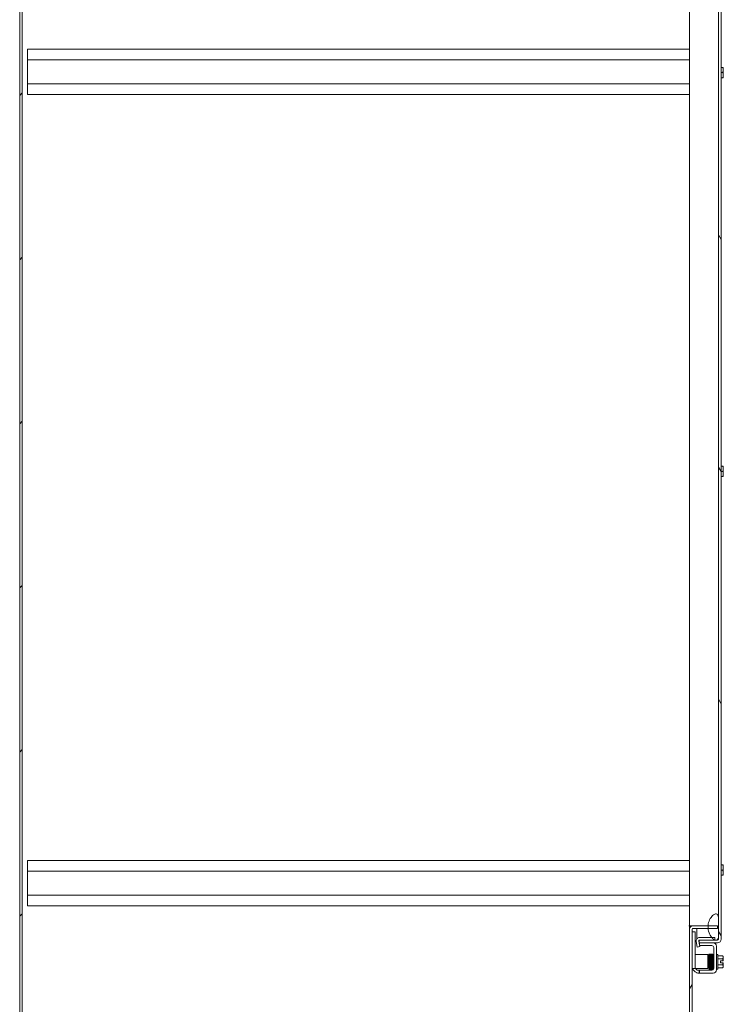
# Model space of a CAD drawing. Units: inches. Extents: x 32 to 549, y 17 to 342.
# Drawn here: x 119 to 144, y 181 to 216 of the extents above; entities that cross this region are included whole.
import ezdxf

# ---------------------------------------------------------------- set-up
doc = ezdxf.new("R2010")
doc.units = ezdxf.units.IN
doc.header["$LTSCALE"] = 33.333333
doc.header["$MEASUREMENT"] = 0
doc.layers.add('Hatch (ANSI)', color=7, linetype='Continuous', lineweight=5)
doc.layers.add('Visible (ANSI)', color=7, linetype='Continuous', lineweight=5)

msp = doc.modelspace()

# ---------------------------------------------------------------- hatches: boundary and pattern name
at = {"layer": 'Hatch (ANSI)'}
h = msp.add_hatch(dxfattribs=at)
h.set_pattern_fill('ANSI31', color=256, scale=33.333, style=0)
h.paths.add_polyline_path([(119.194, 176.39), (119.288, 176.39), (119.288, 248.328), (119.194, 248.328)])
h = msp.add_hatch(dxfattribs=at)
h.set_pattern_fill('ANSI31', color=256, scale=33.333, angle=75, style=0)
edge = h.paths.add_edge_path()
edge.add_ellipse((144.23, 245.937), major_axis=(0.125, 0), ratio=1, start_angle=0, end_angle=90)
edge.add_line((144.23, 246.061), (143.563, 246.061))
edge.add_line((143.563, 246.061), (143.563, 245.976))
edge.add_line((143.563, 245.976), (143.563, 245.968))
edge.add_line((143.563, 245.968), (143.583, 245.968))
edge.add_line((143.583, 245.968), (144.131, 245.968))
edge.add_line((144.131, 245.968), (144.136, 245.968))
edge.add_line((144.136, 245.968), (144.192, 245.968))
edge.add_line((144.192, 245.968), (144.23, 245.968))
edge.add_ellipse((144.23, 245.937), major_axis=(0, 0.0312), ratio=1, start_angle=270, end_angle=360, ccw=False)
edge.add_line((144.261, 245.937), (144.261, 245.874))
edge.add_line((144.261, 245.874), (144.261, 245.124))
edge.add_line((144.261, 245.124), (144.261, 183.999))
edge.add_line((144.261, 183.999), (144.261, 183.249))
edge.add_line((144.261, 183.249), (144.261, 183.186))
edge.add_ellipse((144.23, 183.186), major_axis=(0.0312, 0), ratio=1, start_angle=270, end_angle=360, ccw=False)
edge.add_line((144.23, 183.155), (144.192, 183.155))
edge.add_line((144.192, 183.155), (144.136, 183.155))
edge.add_line((144.136, 183.155), (144.131, 183.155))
edge.add_line((144.131, 183.155), (143.583, 183.155))
edge.add_line((143.583, 183.155), (143.563, 183.155))
edge.add_line((143.563, 183.155), (143.563, 183.147))
edge.add_line((143.563, 183.147), (143.563, 183.061))
edge.add_line((143.563, 183.061), (143.583, 183.061))
edge.add_line((143.583, 183.061), (144.081, 183.061))
edge.add_line((144.081, 183.061), (144.23, 183.061))
edge.add_ellipse((144.23, 183.186), major_axis=(0, -0.125), ratio=1, start_angle=0, end_angle=90)
edge.add_line((144.355, 183.186), (144.355, 245.937))
h = msp.add_hatch(dxfattribs=at)
h.set_pattern_fill('ANSI31', color=256, scale=33.333, angle=-15, style=0)
edge = h.paths.add_edge_path()
edge.add_spline(control_points=[(144.136, 184.093), (144.116, 184.086), (144.098, 184.075), (144.06, 184.046), (144.04, 184.026), (143.986, 183.962), (143.949, 183.903), (143.907, 183.792), (143.892, 183.737), (143.887, 183.672)], knot_values=[-2.257161, -2.257161, -2.257161, -2.257161, -1.942155, -1.942155, -1.538284, -1.538284, -0.660248, -0.660248, -0.124773, -0.124773, -0.124773, -0.124773], degree=3, periodic=0)
edge.add_spline(control_points=[(143.887, 183.672), (143.886, 183.656), (143.886, 183.64), (143.886, 183.624)], knot_values=[-0.124773, -0.124773, -0.124773, -0.124773, 0, 0, 0, 0], degree=3, periodic=0)
edge.add_spline(control_points=[(143.886, 183.624), (143.886, 183.609), (143.887, 183.593), (143.889, 183.578)], knot_values=[-1.04833, -1.04833, -1.04833, -1.04833, -0.97288, -0.97288, -0.97288, -0.97288], degree=3, periodic=0)
edge.add_spline(control_points=[(143.889, 183.578), (143.894, 183.525), (143.907, 183.473), (143.95, 183.359), (143.982, 183.302), (144.018, 183.256), (144.02, 183.252), (144.023, 183.249)], knot_values=[-0.97288, -0.97288, -0.97288, -0.97288, -0.712001, -0.712001, -0.37515, -0.37515, -0.348801, -0.348801, -0.348801, -0.348801], degree=3, periodic=0)
edge.add_spline(control_points=[(144.023, 183.249), (144.045, 183.221), (144.069, 183.197), (144.104, 183.171), (144.117, 183.163), (144.131, 183.157)], knot_values=[-0.348801, -0.348801, -0.348801, -0.348801, -0.125779, -0.125779, -0.014833, -0.014833, -0.014833, -0.014833], degree=3, periodic=0)
edge.add_spline(control_points=[(144.131, 183.157), (144.132, 183.157), (144.134, 183.156), (144.136, 183.155)], knot_values=[-0.014833, -0.014833, -0.014833, -0.014833, 0, 0, 0, 0], degree=3, periodic=0)
edge.add_spline(control_points=[(144.136, 183.155), (144.136, 183.155), (144.136, 183.155), (144.136, 183.155)], knot_values=[-0.496253, -0.496253, -0.496253, -0.496253, -0.495367, -0.495367, -0.495367, -0.495367], degree=3, periodic=0)
edge.add_spline(control_points=[(144.136, 183.155), (144.143, 183.153), (144.149, 183.151), (144.162, 183.15), (144.168, 183.15), (144.181, 183.151), (144.186, 183.153), (144.192, 183.155)], knot_values=[-0.495367, -0.495367, -0.495367, -0.495367, -0.43722, -0.43722, -0.382564, -0.382564, -0.3304, -0.3304, -0.3304, -0.3304], degree=3, periodic=0)
edge.add_spline(control_points=[(144.192, 183.155), (144.195, 183.156), (144.198, 183.158), (144.211, 183.166), (144.22, 183.174), (144.242, 183.202), (144.252, 183.225), (144.261, 183.249)], knot_values=[-0.3304, -0.3304, -0.3304, -0.3304, -0.302245, -0.302245, -0.195919, -0.195919, 0, 0, 0, 0], degree=3, periodic=0)
edge.add_line((144.261, 183.249), (144.261, 183.999))
edge.add_spline(control_points=[(144.261, 183.999), (144.256, 184.014), (144.25, 184.028), (144.237, 184.053), (144.229, 184.064), (144.214, 184.08), (144.206, 184.086), (144.189, 184.095), (144.18, 184.097), (144.159, 184.099), (144.147, 184.096), (144.136, 184.093)], knot_values=[-0.449475, -0.449475, -0.449475, -0.449475, -0.332123, -0.332123, -0.235975, -0.235975, -0.160829, -0.160829, -0.089664, -0.089664, 0, 0, 0, 0], degree=3, periodic=0)
edge = h.paths.add_edge_path()
edge.add_spline(control_points=[(143.886, 245.499), (143.885, 245.432), (143.896, 245.365), (143.94, 245.239), (143.972, 245.184), (144.005, 245.14)], knot_values=[-1.042739, -1.042739, -1.042739, -1.042739, -0.719758, -0.719758, -0.39748, -0.39748, -0.39748, -0.39748], degree=3, periodic=0)
edge.add_spline(control_points=[(144.005, 245.14), (144.005, 245.14), (144.005, 245.14), (144.032, 245.104), (144.061, 245.075), (144.093, 245.052), (144.097, 245.049), (144.102, 245.047)], knot_values=[-0.39748, -0.39748, -0.39748, -0.39748, -0.395524, -0.395524, -0.134771, -0.134771, -0.094116, -0.094116, -0.094116, -0.094116], degree=3, periodic=0)
edge.add_spline(control_points=[(144.102, 245.047), (144.113, 245.04), (144.124, 245.034), (144.136, 245.03)], knot_values=[-0.094116, -0.094116, -0.094116, -0.094116, 0, 0, 0, 0], degree=3, periodic=0)
edge.add_spline(control_points=[(144.136, 245.03), (144.143, 245.028), (144.15, 245.026), (144.163, 245.025), (144.17, 245.025), (144.185, 245.027), (144.194, 245.03), (144.213, 245.041), (144.221, 245.05), (144.24, 245.075), (144.251, 245.095), (144.261, 245.124)], knot_values=[-0.664742, -0.664742, -0.664742, -0.664742, -0.577414, -0.577414, -0.497161, -0.497161, -0.381655, -0.381655, -0.231719, -0.231719, 0, 0, 0, 0], degree=3, periodic=0)
edge.add_line((144.261, 245.124), (144.261, 245.874))
edge.add_spline(control_points=[(144.261, 245.874), (144.256, 245.889), (144.249, 245.904), (144.236, 245.929), (144.228, 245.94), (144.212, 245.956), (144.204, 245.962), (144.194, 245.967), (144.193, 245.967), (144.192, 245.968)], knot_values=[-0.448906, -0.448906, -0.448906, -0.448906, -0.329015, -0.329015, -0.231099, -0.231099, -0.15594, -0.15594, -0.146856, -0.146856, -0.146856, -0.146856], degree=3, periodic=0)
edge.add_spline(control_points=[(144.192, 245.968), (144.185, 245.971), (144.177, 245.973), (144.158, 245.974), (144.147, 245.971), (144.136, 245.968)], knot_values=[-0.146856, -0.146856, -0.146856, -0.146856, -0.085923, -0.085923, 0, 0, 0, 0], degree=3, periodic=0)
edge.add_spline(control_points=[(144.136, 245.968), (144.134, 245.967), (144.132, 245.966), (144.131, 245.966)], knot_values=[-2.391422, -2.391422, -2.391422, -2.391422, -2.358855, -2.358855, -2.358855, -2.358855], degree=3, periodic=0)
edge.add_spline(control_points=[(144.131, 245.966), (144.114, 245.959), (144.097, 245.948), (144.063, 245.921), (144.045, 245.901), (144.026, 245.878), (144.025, 245.876), (144.023, 245.874)], knot_values=[-2.358855, -2.358855, -2.358855, -2.358855, -2.055846, -2.055846, -1.623142, -1.623142, -1.577727, -1.577727, -1.577727, -1.577727], degree=3, periodic=0)
edge.add_spline(control_points=[(144.023, 245.874), (143.989, 245.831), (143.954, 245.774), (143.91, 245.66), (143.888, 245.588), (143.886, 245.499)], knot_values=[-1.577727, -1.577727, -1.577727, -1.577727, -0.676211, -0.676211, 0, 0, 0, 0], degree=3, periodic=0)
h = msp.add_hatch(dxfattribs=at)
h.set_pattern_fill('ANSI31', color=256, scale=33.333, angle=15, style=0)
edge = h.paths.add_edge_path()
edge.add_line((143.351, 183.578), (143.889, 183.578))
edge.add_line((143.889, 183.578), (144.226, 183.578))
edge.add_line((144.226, 183.578), (144.226, 183.671))
edge.add_line((144.226, 183.671), (143.887, 183.671))
edge.add_line((143.887, 183.671), (143.351, 183.671))
edge.add_ellipse((143.351, 183.547), major_axis=(0, 0.125), ratio=1, start_angle=0, end_angle=90)
edge.add_line((143.226, 183.547), (143.226, 176.421))
edge.add_ellipse((143.194, 176.421), major_axis=(0.0312, 0), ratio=1, start_angle=270, end_angle=360, ccw=False)
edge.add_line((143.194, 176.39), (119.288, 176.39))
edge.add_line((119.288, 176.39), (119.288, 176.296))
edge.add_line((119.288, 176.296), (143.194, 176.296))
edge.add_ellipse((143.194, 176.421), major_axis=(0, -0.125), ratio=1, start_angle=0, end_angle=90)
edge.add_line((143.319, 176.421), (143.319, 182.141))
edge.add_line((143.319, 182.141), (143.319, 183.454))
edge.add_line((143.319, 183.454), (143.319, 183.547))
edge.add_ellipse((143.351, 183.547), major_axis=(-0.0313, 0), ratio=1, start_angle=270, end_angle=360, ccw=False)
h = msp.add_hatch(dxfattribs=at)
h.set_pattern_fill('ANSI31', color=256, scale=33.333, angle=90, style=0)
h.paths.add_polyline_path([(143.423, 182.141), (143.423, 183.454), (143.319, 183.454), (143.319, 182.141)])
h = msp.add_hatch(dxfattribs=at)
h.set_pattern_fill('ANSI31', color=256, scale=33.333, angle=105, style=0)
edge = h.paths.add_edge_path()
edge.add_ellipse((143.583, 183.124), major_axis=(0, 0.125), ratio=1, start_angle=0, end_angle=100)
edge.add_line((143.46, 183.102), (143.495, 182.905))
edge.add_line((143.495, 182.905), (143.587, 182.921))
edge.add_line((143.587, 182.921), (143.553, 183.119))
edge.add_ellipse((143.583, 183.124), major_axis=(-0.0308, -0.0054), ratio=1, start_angle=301.5333, end_angle=360, ccw=False)
edge.add_ellipse((143.583, 183.124), major_axis=(-0.0207, 0.0234), ratio=1, start_angle=318.4667, end_angle=360, ccw=False)
edge.add_line((143.583, 183.155), (144.131, 183.155))
edge.add_line((144.131, 183.155), (144.131, 183.157))
edge.add_line((144.131, 183.157), (144.131, 183.249))
edge.add_line((144.131, 183.249), (144.023, 183.249))
edge.add_line((144.023, 183.249), (143.583, 183.249))
h = msp.add_hatch(dxfattribs=at)
h.set_pattern_fill('ANSI31', color=256, scale=33.333, angle=75, style=0)
edge = h.paths.add_edge_path()
edge.add_ellipse((144.028, 182.135), major_axis=(0.0625, 0), ratio=1, start_angle=270, end_angle=360)
edge.add_line((144.09, 182.135), (144.09, 182.896))
edge.add_ellipse((144.028, 182.896), major_axis=(0, 0.0625), ratio=1, start_angle=270, end_angle=360)
edge.add_line((144.028, 182.958), (143.583, 182.958))
edge.add_line((143.583, 182.958), (143.583, 183.061))
edge.add_line((143.583, 183.061), (143.583, 183.062))
edge.add_line((143.583, 183.062), (144.069, 183.062))
edge.add_ellipse((144.069, 182.937), major_axis=(0.012, 0.124), ratio=1, start_angle=0, end_angle=5.3768, ccw=False)
edge.add_ellipse((144.069, 182.937), major_axis=(0.125, 0), ratio=1, start_angle=0, end_angle=84.6232, ccw=False)
edge.add_line((144.194, 182.937), (144.194, 182.093))
edge.add_ellipse((144.069, 182.093), major_axis=(0, -0.125), ratio=1, start_angle=0, end_angle=90, ccw=False)
edge.add_line((144.069, 181.968), (143.583, 181.968))
edge.add_line((143.583, 181.968), (143.583, 182.072))
edge.add_line((143.583, 182.072), (144.028, 182.072))

# ---------------------------------------------------------------- linework, layer by layer
at = {"layer": 'Visible (ANSI)'}
for p, q in [((119.194, 248.328), (119.194, 176.39)), ((119.288, 176.39), (119.288, 248.328)), ((144.261, 245.937), (144.261, 183.186)), ((144.355, 183.186), (144.355, 245.937)), ((143.226, 183.671), (143.226, 245.046)), ((119.476, 215.14), (143.226, 215.14)), ((119.476, 214.755), (119.476, 215.14)), ((119.476, 214.755), (119.476, 213.9)), ((119.476, 214.755), (143.226, 214.755)), ((144.355, 214.485), (144.411, 214.485)), ((144.355, 214.297), (144.411, 214.297)), ((144.432, 214.485), (144.411, 214.485)), ((144.434, 214.391), (144.434, 214.481)), ((144.434, 214.204), (144.434, 214.391)), ((144.434, 214.114), (144.434, 214.204)), ((119.476, 213.9), (143.226, 213.9)), ((119.476, 213.515), (119.476, 213.9)), ((144.355, 214.11), (144.411, 214.11)), ((144.411, 214.11), (144.432, 214.11)), ((119.476, 213.515), (143.226, 213.515)), ((144.355, 200.172), (144.411, 200.172)), ((144.432, 200.172), (144.411, 200.172)), ((144.434, 200.078), (144.434, 200.168)), ((144.434, 199.891), (144.434, 200.078)), ((144.355, 199.984), (144.411, 199.984)), ((144.355, 199.797), (144.411, 199.797)), ((144.411, 199.797), (144.432, 199.797)), ((144.434, 199.801), (144.434, 199.891)), ((119.476, 186.015), (143.226, 186.015)), ((119.476, 185.63), (119.476, 186.015)), ((119.476, 185.63), (119.476, 184.775)), ((119.476, 185.63), (143.226, 185.63)), ((144.355, 185.859), (144.411, 185.859)), ((144.355, 185.671), (144.411, 185.671)), ((144.432, 185.859), (144.411, 185.859)), ((144.434, 185.765), (144.434, 185.855)), ((144.434, 185.578), (144.434, 185.765)), ((144.434, 185.488), (144.434, 185.578)), ((144.355, 185.484), (144.411, 185.484)), ((144.411, 185.484), (144.432, 185.484)), ((119.476, 184.775), (143.226, 184.775)), ((119.476, 184.39), (119.476, 184.775)), ((119.476, 184.39), (143.226, 184.39)), ((144.261, 183.249), (144.261, 183.999)), ((143.226, 183.671), (143.194, 183.671)), ((143.226, 183.671), (143.194, 183.671)), ((143.194, 183.671), (143.194, 183.671)), ((143.194, 183.671), (143.194, 183.671)), ((143.226, 183.671), (143.351, 183.671)), ((143.226, 183.671), (143.226, 183.578)), ((143.226, 183.547), (143.226, 183.578)), ((143.226, 183.578), (143.23, 183.578)), ((143.226, 183.547), (143.226, 176.421)), ((143.319, 176.421), (143.319, 183.547)), ((143.423, 183.454), (143.319, 183.454)), ((143.319, 183.454), (143.319, 182.141)), ((144.226, 183.671), (143.351, 183.671)), ((143.351, 183.578), (144.226, 183.578)), ((143.423, 182.141), (143.423, 183.454)), ((143.48, 183.578), (143.48, 183.194)), ((143.886, 183.671), (143.886, 183.746)), ((144.226, 183.578), (144.226, 183.671)), ((143.46, 183.102), (143.495, 182.905)), ((143.587, 182.921), (143.553, 183.119)), ((144.23, 183.155), (143.563, 183.155)), ((143.563, 183.155), (143.563, 183.061)), ((144.131, 183.249), (143.583, 183.249)), ((143.583, 183.155), (144.131, 183.155)), ((144.131, 183.155), (144.131, 183.249)), ((144.23, 183.166), (144.21, 183.166)), ((143.495, 182.905), (143.587, 182.921)), ((143.563, 183.061), (144.23, 183.061)), ((143.569, 183.061), (143.569, 183.024)), ((143.583, 182.958), (143.581, 182.958)), ((144.069, 183.062), (143.583, 183.062)), ((143.583, 183.062), (143.583, 182.958)), ((143.583, 182.958), (144.028, 182.958)), ((144.09, 182.896), (144.09, 182.135)), ((144.194, 182.093), (144.194, 182.937)), ((143.548, 182.641), (143.423, 182.641)), ((143.548, 182.641), (143.82, 182.641)), ((143.82, 182.641), (143.882, 182.641)), ((143.882, 182.141), (143.882, 182.641)), ((143.913, 182.5), (143.882, 182.5)), ((143.942, 182.5), (143.942, 182.5)), ((143.973, 182.5), (143.971, 182.5)), ((144.003, 182.5), (144.002, 182.5)), ((144.032, 182.5), (144.032, 182.5)), ((144.06, 182.537), (144.06, 182.625)), ((144.09, 182.625), (144.06, 182.625)), ((144.244, 182.635), (144.194, 182.635)), ((144.244, 182.635), (144.244, 182.115)), ((144.244, 182.592), (144.411, 182.592)), ((144.244, 182.483), (144.411, 182.483)), ((144.333, 182.413), (144.432, 182.413)), ((144.333, 182.338), (144.333, 182.413)), ((144.434, 182.413), (144.432, 182.413)), ((144.434, 182.537), (144.434, 182.563)), ((144.434, 182.413), (144.434, 182.537)), ((143.319, 182.141), (143.423, 182.141)), ((143.423, 182.141), (143.548, 182.141)), ((143.548, 182.141), (143.82, 182.141)), ((143.569, 182.072), (143.548, 182.072)), ((143.569, 182.072), (143.583, 182.072)), ((143.569, 182.072), (143.569, 181.968)), ((144.028, 182.072), (143.583, 182.072)), ((143.583, 182.072), (143.583, 181.968)), ((143.882, 182.141), (143.82, 182.141)), ((143.918, 182.25), (143.882, 182.25)), ((143.947, 182.25), (143.947, 182.25)), ((143.978, 182.25), (143.976, 182.25)), ((144.008, 182.25), (144.007, 182.25)), ((144.037, 182.25), (144.037, 182.25)), ((144.09, 182.125), (144.069, 182.125)), ((144.244, 182.115), (144.194, 182.115)), ((144.244, 182.267), (144.411, 182.267)), ((144.244, 182.159), (144.411, 182.159)), ((144.432, 182.338), (144.333, 182.338)), ((144.432, 182.338), (144.434, 182.338)), ((144.434, 182.213), (144.434, 182.338)), ((144.434, 182.188), (144.434, 182.213)), ((143.583, 181.968), (143.569, 181.968)), ((143.583, 181.968), (144.069, 181.968))]:
    msp.add_line(p, q, dxfattribs=at)
for centre, radius, start, end in [((144.169, 214.297), 0.323, 34.715, 35.5377), ((144.169, 214.297), 0.323, 324.4623, 325.285), ((144.169, 199.984), 0.323, 34.715, 35.5377), ((144.169, 199.984), 0.323, 324.4623, 325.285), ((144.169, 185.671), 0.323, 34.715, 35.5377), ((144.169, 185.671), 0.323, 324.4623, 325.285), ((143.351, 183.547), 0.125, 90, 180), ((143.351, 183.547), 0.0313, 90, 180), ((143.583, 183.124), 0.125, 90, 190), ((143.583, 183.124), 0.0313, 90, 190), ((144.23, 183.186), 0.0312, 270, 0), ((144.23, 183.186), 0.125, 270, 0), ((144.028, 182.896), 0.0625, 0, 90), ((144.069, 182.937), 0.125, 0, 90), ((144.169, 182.375), 0.325, 35.2644, 41.8103), ((144.169, 182.375), 0.265, 8.1301, 24.0948), ((143.569, 182.218), 0.25, 198.0592, 246.4218), ((143.548, 182.197), 0.125, 206.8721, 230.8022), ((144.028, 182.135), 0.0625, 270, 0), ((144.069, 182.093), 0.125, 270, 0), ((144.169, 182.375), 0.265, 335.9052, 351.8699), ((144.169, 182.375), 0.325, 318.1897, 324.7356)]:
    msp.add_arc(centre, radius, start, end, dxfattribs=at)
for centre, major_axis, ratio, start_param, end_param in [((144.169, 214.391), (0.265, 0), 0.866025, 0, 0.420534), ((144.169, 214.391), (0.265, 0), 0.866025, 5.862651, 6.283185), ((144.169, 214.204), (0.265, 0), 0.866025, 0, 0.420534), ((144.169, 214.204), (0.265, 0), 0.866025, 5.862651, 6.283185), ((144.169, 200.078), (0.265, 0), 0.866025, 0, 0.420534), ((144.169, 200.078), (0.265, 0), 0.866025, 5.862651, 6.283185), ((144.169, 199.891), (0.265, 0), 0.866025, 0, 0.420534), ((144.169, 199.891), (0.265, 0), 0.866025, 5.862651, 6.283185), ((144.169, 185.765), (0.265, 0), 0.866025, 0, 0.420534), ((144.169, 185.765), (0.265, 0), 0.866025, 5.862651, 6.283185), ((144.169, 185.578), (0.265, 0), 0.866025, 0, 0.420534), ((144.169, 185.578), (0.265, 0), 0.866025, 5.862651, 6.283185), ((143.955, 182.586), (-0.0145, -0.0005), 0.806882, 6.28212, 6.282475), ((144.016, 182.586), (0.0145, 0.0005), 0.806882, 6.282122, 6.282477), ((144.169, 182.537), (0.265, 0), 0.5, 0, 0.420534), ((144.169, 182.537), (0.265, 0), 0.5, 5.862651, 6.283185), ((143.911, 182.164), (-0.0145, 0.0005), 0.806882, 4.120177, 8.545277), ((143.962, 182.22), (-0.0145, -0.0003), 0.590418, 6.282806, 6.282995), ((144.169, 182.213), (0.265, 0), 0.5, 0, 0.420534), ((144.169, 182.213), (0.265, 0), 0.5, 5.862651, 6.283185)]:
    msp.add_ellipse(centre, major_axis=major_axis, ratio=ratio, start_param=start_param, end_param=end_param, dxfattribs=at)
for points, knots in [([(144.136, 184.093), (144.116, 184.086), (144.098, 184.075), (144.06, 184.046), (144.04, 184.026), (143.986, 183.962), (143.949, 183.903), (143.903, 183.782), (143.885, 183.711), (143.886, 183.624)], [-2.257161, -2.257161, -2.257161, -2.257161, -1.942155, -1.942155, -1.538284, -1.538284, -0.660248, -0.660248, 0, 0, 0, 0]), ([(144.261, 183.999), (144.256, 184.014), (144.25, 184.028), (144.237, 184.053), (144.229, 184.064), (144.214, 184.08), (144.206, 184.086), (144.189, 184.095), (144.18, 184.097), (144.159, 184.099), (144.147, 184.096), (144.136, 184.093)], [-0.4494753, -0.4494753, -0.4494753, -0.4494753, -0.3321231, -0.3321231, -0.2359747, -0.2359747, -0.1608287, -0.1608287, -0.089664, -0.089664, 0, 0, 0, 0]), ([(143.886, 183.624), (143.887, 183.555), (143.901, 183.487), (143.95, 183.359), (143.982, 183.302), (144.04, 183.227), (144.066, 183.199), (144.106, 183.17), (144.12, 183.161), (144.136, 183.155)], [-1.04833, -1.04833, -1.04833, -1.04833, -0.712001, -0.712001, -0.37515, -0.37515, -0.125779, -0.125779, 0, 0, 0, 0]), ([(144.136, 183.155), (144.142, 183.153), (144.149, 183.151), (144.162, 183.15), (144.168, 183.15), (144.184, 183.152), (144.192, 183.155), (144.211, 183.166), (144.22, 183.174), (144.242, 183.202), (144.252, 183.225), (144.261, 183.249)], [-0.4962532, -0.4962532, -0.4962532, -0.4962532, -0.4372195, -0.4372195, -0.3825643, -0.3825643, -0.3022453, -0.3022453, -0.195919, -0.195919, 0, 0, 0, 0]), ([(144.261, 183.186), (144.261, 183.18), (144.248, 183.174), (144.233, 183.167), (144.232, 183.167), (144.231, 183.167), (144.23, 183.166)], [0, 0, 0, 0, 1.483475, 1.483475, 1.483475, 1.570796, 1.570796, 1.570796, 1.570796]), ([(143.903, 182.5), (143.904, 182.513), (143.904, 182.525), (143.905, 182.558), (143.905, 182.578), (143.906, 182.609), (143.907, 182.621), (143.907, 182.633), (143.908, 182.635), (143.908, 182.639), (143.908, 182.64), (143.909, 182.642), (143.909, 182.643), (143.91, 182.644), (143.911, 182.645), (143.912, 182.646), (143.912, 182.647), (143.914, 182.649), (143.916, 182.65), (143.918, 182.651), (143.92, 182.651), (143.923, 182.652), (143.925, 182.652), (143.928, 182.651), (143.929, 182.65), (143.932, 182.649), (143.933, 182.647), (143.935, 182.646), (143.935, 182.645), (143.936, 182.643), (143.936, 182.642), (143.937, 182.641), (143.937, 182.641), (143.937, 182.639), (143.937, 182.638), (143.938, 182.636), (143.938, 182.633), (143.939, 182.621), (143.94, 182.605), (143.941, 182.566), (143.941, 182.544), (143.942, 182.497), (143.943, 182.471), (143.944, 182.417), (143.944, 182.389), (143.945, 182.333), (143.946, 182.305), (143.947, 182.253), (143.947, 182.229), (143.948, 182.186), (143.949, 182.167), (143.95, 182.138), (143.95, 182.127), (143.951, 182.119), (143.951, 182.118), (143.951, 182.117), (143.951, 182.117), (143.951, 182.117)], [0.950893, 0.950893, 0.950893, 0.950893, 1.060873, 1.060873, 1.273403, 1.273403, 1.48673, 1.48673, 1.595553, 1.595553, 1.635769, 1.635769, 1.647128, 1.647128, 1.654208, 1.654208, 1.665194, 1.665194, 1.676262, 1.676262, 1.688697, 1.688697, 1.701562, 1.701562, 1.714454, 1.714454, 1.727175, 1.727175, 1.738752, 1.738752, 1.749488, 1.749488, 1.764005, 1.764005, 1.793751, 1.793751, 1.882892, 1.882892, 2.155402, 2.155402, 2.373607, 2.373607, 2.586538, 2.586538, 2.798971, 2.798971, 3.011147, 3.011147, 3.223115, 3.223115, 3.434762, 3.434762, 3.645507, 3.645507, 3.719813, 3.719813, 3.737419, 3.737419, 3.737419, 3.737419]), ([(143.952, 182.112), (143.952, 182.112), (143.952, 182.112), (143.952, 182.111), (143.952, 182.11), (143.951, 182.108), (143.951, 182.108), (143.95, 182.106), (143.95, 182.105), (143.949, 182.104), (143.948, 182.103), (143.946, 182.101), (143.945, 182.101), (143.942, 182.099), (143.941, 182.099), (143.937, 182.098), (143.936, 182.099), (143.933, 182.099), (143.931, 182.1), (143.928, 182.101), (143.927, 182.102), (143.926, 182.104), (143.925, 182.105), (143.924, 182.107), (143.924, 182.108), (143.923, 182.109), (143.923, 182.109), (143.923, 182.111), (143.923, 182.111), (143.922, 182.114), (143.922, 182.116), (143.921, 182.127), (143.92, 182.141), (143.919, 182.178), (143.919, 182.199), (143.918, 182.245), (143.917, 182.271), (143.916, 182.324), (143.916, 182.352), (143.915, 182.408), (143.914, 182.436), (143.913, 182.488), (143.913, 182.513), (143.912, 182.557), (143.911, 182.577), (143.91, 182.608), (143.91, 182.619), (143.909, 182.629), (143.909, 182.632), (143.909, 182.633), (143.909, 182.633), (143.909, 182.633)], [0.353805, 0.353805, 0.353805, 0.353805, 0.359814, 0.359814, 0.385547, 0.385547, 0.399745, 0.399745, 0.4084, 0.4084, 0.419687, 0.419687, 0.430628, 0.430628, 0.44299, 0.44299, 0.455845, 0.455845, 0.468739, 0.468739, 0.481494, 0.481494, 0.493205, 0.493205, 0.504047, 0.504047, 0.518043, 0.518043, 0.546, 0.546, 0.629752, 0.629752, 0.885136, 0.885136, 1.105629, 1.105629, 1.318636, 1.318636, 1.531109, 1.531109, 1.743308, 1.743308, 1.9553, 1.9553, 2.166996, 2.166996, 2.37791, 2.37791, 2.462858, 2.462858, 2.493043, 2.493043, 2.493043, 2.493043]), ([(143.937, 182.639), (143.937, 182.639), (143.937, 182.64), (143.938, 182.64), (143.938, 182.641), (143.939, 182.644), (143.94, 182.645), (143.941, 182.647), (143.942, 182.648), (143.944, 182.649), (143.945, 182.65), (143.948, 182.651), (143.95, 182.651), (143.953, 182.652), (143.955, 182.651), (143.958, 182.65), (143.959, 182.65), (143.962, 182.648), (143.963, 182.647), (143.964, 182.645), (143.965, 182.644), (143.965, 182.643), (143.966, 182.642), (143.966, 182.641), (143.966, 182.64), (143.967, 182.639), (143.967, 182.638), (143.967, 182.634), (143.967, 182.631), (143.968, 182.618), (143.969, 182.604), (143.969, 182.587)], [0.571074, 0.571074, 0.571074, 0.571074, 0.5744071, 0.5744071, 0.6020613, 0.6020613, 0.6150922, 0.6150922, 0.6262812, 0.6262812, 0.6376469, 0.6376469, 0.6502726, 0.6502726, 0.6631897, 0.6631897, 0.6761072, 0.6761072, 0.6887368, 0.6887368, 0.7000211, 0.7000211, 0.7111552, 0.7111552, 0.7277233, 0.7277233, 0.7652832, 0.7652832, 0.8780205, 0.8780205, 1.0990807, 1.0990807, 1.0990807, 1.0990807]), ([(143.948, 182.22), (143.947, 182.243), (143.947, 182.269), (143.946, 182.323), (143.945, 182.351), (143.944, 182.407), (143.944, 182.435), (143.943, 182.487), (143.942, 182.512), (143.941, 182.554), (143.941, 182.572), (143.94, 182.586)], [0, 0, 0, 0, 0.21653, 0.21653, 0.428903, 0.428903, 0.641116, 0.641116, 0.853112, 0.853112, 1.040969, 1.040969, 1.040969, 1.040969]), ([(144.011, 182.117), (144.011, 182.117), (144.011, 182.117), (144.011, 182.119), (144.011, 182.121), (144.01, 182.126), (144.01, 182.13), (144.01, 182.141), (144.009, 182.147), (144.009, 182.161), (144.009, 182.17), (144.008, 182.188), (144.008, 182.198), (144.007, 182.219), (144.007, 182.231), (144.007, 182.255), (144.006, 182.268), (144.006, 182.294), (144.006, 182.307), (144.005, 182.334), (144.005, 182.348), (144.004, 182.376), (144.004, 182.39), (144.003, 182.418), (144.003, 182.432), (144.003, 182.459), (144.002, 182.472), (144.002, 182.497), (144.002, 182.51), (144.001, 182.533), (144.001, 182.544), (144, 182.564), (144, 182.574), (144, 182.591), (143.999, 182.599), (143.999, 182.613), (143.998, 182.618), (143.998, 182.628), (143.998, 182.632), (143.997, 182.636), (143.997, 182.637), (143.997, 182.639), (143.997, 182.64), (143.996, 182.641), (143.996, 182.642), (143.995, 182.644), (143.995, 182.645), (143.994, 182.646), (143.993, 182.647), (143.99, 182.649), (143.989, 182.65), (143.985, 182.651), (143.983, 182.652), (143.98, 182.651), (143.978, 182.651), (143.975, 182.65), (143.974, 182.649), (143.972, 182.648), (143.971, 182.647), (143.97, 182.645), (143.97, 182.645), (143.969, 182.643), (143.969, 182.642), (143.968, 182.641), (143.968, 182.64), (143.967, 182.638), (143.967, 182.637), (143.967, 182.636)], [0.731032, 0.731032, 0.731032, 0.731032, 0.789965, 0.789965, 0.896185, 0.896185, 1.040273, 1.040273, 1.195618, 1.195618, 1.353838, 1.353838, 1.513012, 1.513012, 1.672583, 1.672583, 1.832352, 1.832352, 1.992232, 1.992232, 2.152186, 2.152186, 2.312197, 2.312197, 2.472262, 2.472262, 2.632388, 2.632388, 2.792599, 2.792599, 2.952948, 2.952948, 3.113552, 3.113552, 3.274717, 3.274717, 3.437426, 3.437426, 3.606538, 3.606538, 3.675559, 3.675559, 3.712228, 3.712228, 3.738143, 3.738143, 3.746097, 3.746097, 3.758127, 3.758127, 3.767102, 3.767102, 3.773994, 3.773994, 3.780298, 3.780298, 3.787346, 3.787346, 3.796057, 3.796057, 3.806759, 3.806759, 3.821646, 3.821646, 3.850248, 3.850248, 3.92522, 3.92522, 3.92522, 3.92522]), ([(144.012, 182.113), (144.012, 182.112), (144.012, 182.111), (144.011, 182.109), (144.011, 182.108), (144.01, 182.106), (144.01, 182.105), (144.009, 182.104), (144.008, 182.103), (144.006, 182.101), (144.004, 182.1), (144, 182.099), (143.999, 182.098), (143.995, 182.099), (143.994, 182.099), (143.991, 182.1), (143.99, 182.101), (143.987, 182.102), (143.987, 182.103), (143.985, 182.105), (143.985, 182.106), (143.984, 182.107), (143.984, 182.108), (143.983, 182.109), (143.983, 182.11), (143.982, 182.113), (143.982, 182.114), (143.982, 182.118), (143.982, 182.121), (143.981, 182.129), (143.981, 182.134), (143.98, 182.148), (143.98, 182.156), (143.98, 182.172), (143.979, 182.182), (143.979, 182.202), (143.978, 182.213), (143.978, 182.236), (143.978, 182.248), (143.977, 182.273), (143.977, 182.286), (143.976, 182.313), (143.976, 182.327), (143.976, 182.355), (143.975, 182.369), (143.975, 182.396), (143.975, 182.41), (143.974, 182.438), (143.974, 182.451), (143.973, 182.478), (143.973, 182.49), (143.972, 182.515), (143.972, 182.526), (143.972, 182.548), (143.971, 182.558), (143.971, 182.577), (143.971, 182.586), (143.97, 182.601), (143.97, 182.608), (143.969, 182.619), (143.969, 182.623), (143.969, 182.63), (143.968, 182.632), (143.968, 182.633), (143.968, 182.633), (143.968, 182.633)], [0.511305, 0.511305, 0.511305, 0.511305, 0.570098, 0.570098, 0.596667, 0.596667, 0.604583, 0.604583, 0.616586, 0.616586, 0.625548, 0.625548, 0.632434, 0.632434, 0.638739, 0.638739, 0.645793, 0.645793, 0.654513, 0.654513, 0.665228, 0.665228, 0.68015, 0.68015, 0.708882, 0.708882, 0.817535, 0.817535, 0.933162, 0.933162, 1.105997, 1.105997, 1.269147, 1.269147, 1.430439, 1.430439, 1.591095, 1.591095, 1.751468, 1.751468, 1.911693, 1.911693, 2.071829, 2.071829, 2.231901, 2.231901, 2.391919, 2.391919, 2.551881, 2.551881, 2.711773, 2.711773, 2.871559, 2.871559, 3.031163, 3.031163, 3.190406, 3.190406, 3.348797, 3.348797, 3.504637, 3.504637, 3.649382, 3.649382, 3.673968, 3.673968, 3.673968, 3.673968]), ([(143.969, 182.587), (143.97, 182.57), (143.97, 182.549), (143.971, 182.503), (143.972, 182.477), (143.973, 182.423), (143.973, 182.395), (143.974, 182.339), (143.975, 182.311), (143.976, 182.262), (143.976, 182.24), (143.977, 182.221)], [0, 0, 0, 0, 0.217898, 0.217898, 0.430976, 0.430976, 0.643448, 0.643448, 0.855645, 0.855645, 1.041391, 1.041391, 1.041391, 1.041391]), ([(143.997, 182.635), (143.997, 182.635), (143.997, 182.636), (143.998, 182.637), (143.998, 182.638), (143.998, 182.64), (143.998, 182.64), (143.999, 182.642), (143.999, 182.643), (144, 182.644), (144, 182.645), (144.001, 182.646), (144.002, 182.647), (144.004, 182.649), (144.005, 182.65), (144.008, 182.651), (144.009, 182.651), (144.012, 182.652), (144.014, 182.652), (144.017, 182.651), (144.019, 182.65), (144.021, 182.649), (144.023, 182.648), (144.024, 182.646), (144.025, 182.645), (144.026, 182.643), (144.026, 182.642), (144.027, 182.641), (144.027, 182.641), (144.027, 182.639), (144.027, 182.638), (144.028, 182.636), (144.028, 182.633), (144.029, 182.621), (144.029, 182.607), (144.03, 182.587)], [0.5111298, 0.5111298, 0.5111298, 0.5111298, 0.5309226, 0.5309226, 0.5662658, 0.5662658, 0.5928333, 0.5928333, 0.6041978, 0.6041978, 0.6121032, 0.6121032, 0.6235521, 0.6235521, 0.6346362, 0.6346362, 0.6470893, 0.6470893, 0.6600166, 0.6600166, 0.6729775, 0.6729775, 0.6857803, 0.6857803, 0.6974995, 0.6974995, 0.7084164, 0.7084164, 0.7231374, 0.7231374, 0.7532307, 0.7532307, 0.8434161, 0.8434161, 1.0984951, 1.0984951, 1.0984951, 1.0984951]), ([(144.001, 182.586), (144.001, 182.603), (144, 182.616), (143.999, 182.628), (143.999, 182.631), (143.999, 182.633), (143.999, 182.633), (143.999, 182.633)], [0.0000179, 0.0000179, 0.0000179, 0.0000179, 0.2139504, 0.2139504, 0.3162048, 0.3162048, 0.3526958, 0.3526958, 0.3526958, 0.3526958]), ([(144.008, 182.22), (144.008, 182.243), (144.007, 182.269), (144.006, 182.323), (144.006, 182.351), (144.005, 182.407), (144.004, 182.435), (144.003, 182.487), (144.003, 182.512), (144.002, 182.554), (144.001, 182.572), (144.001, 182.586)], [0, 0, 0, 0, 0.216519, 0.216519, 0.428884, 0.428884, 0.641093, 0.641093, 0.85309, 0.85309, 1.040967, 1.040967, 1.040967, 1.040967]), ([(144.027, 182.639), (144.027, 182.639), (144.027, 182.639), (144.027, 182.64), (144.028, 182.641), (144.029, 182.643), (144.029, 182.644), (144.03, 182.645), (144.03, 182.646), (144.032, 182.648), (144.033, 182.649), (144.035, 182.65), (144.037, 182.651), (144.04, 182.652), (144.042, 182.652), (144.045, 182.651), (144.046, 182.651), (144.049, 182.65), (144.05, 182.649), (144.053, 182.647), (144.053, 182.646), (144.055, 182.644), (144.055, 182.643), (144.056, 182.642), (144.056, 182.641), (144.056, 182.64), (144.056, 182.639), (144.057, 182.637), (144.057, 182.636), (144.057, 182.63), (144.058, 182.623), (144.059, 182.6), (144.059, 182.581), (144.06, 182.538), (144.061, 182.515), (144.062, 182.465), (144.062, 182.437), (144.063, 182.382), (144.064, 182.353), (144.065, 182.299), (144.065, 182.272), (144.066, 182.223), (144.067, 182.201), (144.068, 182.163), (144.068, 182.148), (144.069, 182.131), (144.069, 182.127), (144.07, 182.12), (144.07, 182.117), (144.07, 182.117), (144.07, 182.117), (144.07, 182.117)], [1.60901, 1.60901, 1.60901, 1.60901, 1.614567, 1.614567, 1.640835, 1.640835, 1.647957, 1.647957, 1.660739, 1.660739, 1.671402, 1.671402, 1.683354, 1.683354, 1.69613, 1.69613, 1.709025, 1.709025, 1.721871, 1.721871, 1.734096, 1.734096, 1.744858, 1.744858, 1.756969, 1.756969, 1.777862, 1.777862, 1.835751, 1.835751, 2.01048, 2.01048, 2.249906, 2.249906, 2.46355, 2.46355, 2.67625, 2.67625, 2.888557, 2.888557, 3.100648, 3.100648, 3.312507, 3.312507, 3.523906, 3.523906, 3.627575, 3.627575, 3.72842, 3.72842, 3.738357, 3.738357, 3.738357, 3.738357]), ([(144.072, 182.125), (144.072, 182.125), (144.072, 182.124), (144.072, 182.12), (144.072, 182.117), (144.071, 182.113), (144.071, 182.112), (144.071, 182.111), (144.071, 182.11), (144.07, 182.109), (144.07, 182.108), (144.069, 182.106), (144.069, 182.105), (144.067, 182.104), (144.067, 182.103), (144.065, 182.101), (144.063, 182.1), (144.061, 182.099), (144.059, 182.099), (144.056, 182.098), (144.054, 182.099), (144.051, 182.099), (144.05, 182.1), (144.047, 182.102), (144.046, 182.103), (144.044, 182.105), (144.044, 182.105), (144.043, 182.107), (144.043, 182.108), (144.042, 182.109), (144.042, 182.109), (144.042, 182.111), (144.042, 182.112), (144.041, 182.115), (144.041, 182.117), (144.04, 182.129), (144.039, 182.145), (144.038, 182.184), (144.038, 182.205), (144.037, 182.253), (144.036, 182.279), (144.035, 182.332), (144.035, 182.361), (144.034, 182.417), (144.033, 182.444), (144.032, 182.496), (144.032, 182.521), (144.031, 182.564), (144.03, 182.582), (144.029, 182.611), (144.029, 182.622), (144.028, 182.631), (144.028, 182.633), (144.028, 182.633)], [0.21079, 0.21079, 0.21079, 0.21079, 0.217774, 0.217774, 0.323067, 0.323067, 0.356953, 0.356953, 0.382391, 0.382391, 0.399896, 0.399896, 0.409194, 0.409194, 0.420375, 0.420375, 0.431405, 0.431405, 0.443831, 0.443831, 0.456695, 0.456695, 0.469587, 0.469587, 0.482314, 0.482314, 0.493912, 0.493912, 0.504749, 0.504749, 0.519208, 0.519208, 0.548848, 0.548848, 0.63767, 0.63767, 0.909163, 0.909163, 1.127498, 1.127498, 1.340433, 1.340433, 1.552869, 1.552869, 1.765045, 1.765045, 1.977015, 1.977015, 2.188665, 2.188665, 2.399421, 2.399421, 2.492595, 2.492595, 2.492595, 2.492595]), ([(144.03, 182.587), (144.031, 182.57), (144.031, 182.549), (144.032, 182.503), (144.033, 182.477), (144.034, 182.423), (144.034, 182.395), (144.035, 182.339), (144.036, 182.311), (144.036, 182.266), (144.037, 182.247), (144.037, 182.229)], [0, 0, 0, 0, 0.217867, 0.217867, 0.430927, 0.430927, 0.643392, 0.643392, 0.855587, 0.855587, 1.014264, 1.014264, 1.014264, 1.014264]), ([(143.469, 182.1), (143.476, 182.095), (143.483, 182.09), (143.499, 182.082), (143.507, 182.079), (143.524, 182.074), (143.534, 182.073), (143.544, 182.072), (143.546, 182.072), (143.548, 182.072)], [0.9457905, 0.9457905, 0.9457905, 0.9457905, 1.0071992, 1.0071992, 1.0739282, 1.0739282, 1.1549241, 1.1549241, 1.1810883, 1.1810883, 1.1810883, 1.1810883]), ([(143.897, 182.164), (143.897, 182.181), (143.898, 182.201), (143.898, 182.232), (143.899, 182.241), (143.899, 182.25)], [0, 0, 0, 0, 0.2139421, 0.2139421, 0.2916399, 0.2916399, 0.2916399, 0.2916399]), ([(143.982, 182.116), (143.982, 182.115), (143.982, 182.115), (143.982, 182.113), (143.982, 182.112), (143.981, 182.111), (143.981, 182.11), (143.98, 182.108), (143.98, 182.107), (143.979, 182.106), (143.979, 182.105), (143.978, 182.104), (143.977, 182.103), (143.975, 182.101), (143.974, 182.1), (143.971, 182.099), (143.97, 182.099), (143.967, 182.098), (143.965, 182.099), (143.962, 182.099), (143.96, 182.1), (143.958, 182.102), (143.957, 182.103), (143.955, 182.105), (143.954, 182.105), (143.953, 182.107), (143.953, 182.108), (143.953, 182.109), (143.953, 182.109), (143.952, 182.111), (143.952, 182.112), (143.951, 182.115), (143.951, 182.117), (143.951, 182.126), (143.95, 182.133), (143.949, 182.155), (143.949, 182.174), (143.948, 182.203), (143.948, 182.211), (143.948, 182.22)], [0.2965376, 0.2965376, 0.2965376, 0.2965376, 0.32577, 0.32577, 0.3604529, 0.3604529, 0.3865087, 0.3865087, 0.3995739, 0.3995739, 0.4081169, 0.4081169, 0.4197322, 0.4197322, 0.4308925, 0.4308925, 0.4434045, 0.4434045, 0.4563703, 0.4563703, 0.4693655, 0.4693655, 0.4821866, 0.4821866, 0.4938943, 0.4938943, 0.5049515, 0.5049515, 0.5201806, 0.5201806, 0.5519922, 0.5519922, 0.6473553, 0.6473553, 0.7910523, 0.7910523, 1.0172225, 1.0172225, 1.0991933, 1.0991933, 1.0991933, 1.0991933]), ([(143.977, 182.221), (143.977, 182.198), (143.978, 182.178), (143.979, 182.145), (143.979, 182.133), (143.98, 182.122), (143.98, 182.119), (143.98, 182.117), (143.981, 182.117), (143.981, 182.117)], [0.0000051, 0.0000051, 0.0000051, 0.0000051, 0.2152375, 0.2152375, 0.4260887, 0.4260887, 0.5181483, 0.5181483, 0.555887, 0.555887, 0.555887, 0.555887]), ([(144.042, 182.111), (144.042, 182.11), (144.042, 182.11), (144.041, 182.109), (144.041, 182.108), (144.04, 182.106), (144.04, 182.105), (144.038, 182.104), (144.038, 182.103), (144.036, 182.101), (144.034, 182.1), (144.032, 182.099), (144.03, 182.099), (144.027, 182.098), (144.025, 182.099), (144.022, 182.099), (144.021, 182.1), (144.018, 182.102), (144.017, 182.103), (144.015, 182.105), (144.015, 182.105), (144.014, 182.107), (144.014, 182.108), (144.013, 182.109), (144.013, 182.109), (144.013, 182.111), (144.013, 182.112), (144.012, 182.115), (144.012, 182.117), (144.011, 182.129), (144.01, 182.145), (144.009, 182.182), (144.009, 182.2), (144.008, 182.22)], [0.3692239, 0.3692239, 0.3692239, 0.3692239, 0.3823877, 0.3823877, 0.3998988, 0.3998988, 0.4091959, 0.4091959, 0.4203754, 0.4203754, 0.4314048, 0.4314048, 0.4438305, 0.4438305, 0.4566942, 0.4566942, 0.4695857, 0.4695857, 0.4823119, 0.4823119, 0.4939105, 0.4939105, 0.5047473, 0.5047473, 0.5192025, 0.5192025, 0.5488312, 0.5488312, 0.6376205, 0.6376205, 0.9090088, 0.9090088, 1.0989321, 1.0989321, 1.0989321, 1.0989321]), ([(143.569, 181.968), (143.569, 181.968), (143.567, 181.968), (143.559, 181.968), (143.553, 181.968), (143.538, 181.97), (143.529, 181.971), (143.508, 181.976), (143.496, 181.979), (143.48, 181.984), (143.475, 181.986), (143.469, 181.989)], [0, 0, 0, 0, 0.0855487, 0.0855487, 0.1710975, 0.1710975, 0.2580823, 0.2580823, 0.3450671, 0.3450671, 0.3884878, 0.3884878, 0.3884878, 0.3884878])]:
    msp.add_open_spline(points, degree=3, knots=knots, dxfattribs=at)
msp.add_open_spline([(144.23, 183.166), (144.238, 183.167), (144.247, 183.168), (144.256, 183.169)], degree=3, dxfattribs=at)

doc.saveas('drawing.dxf')
